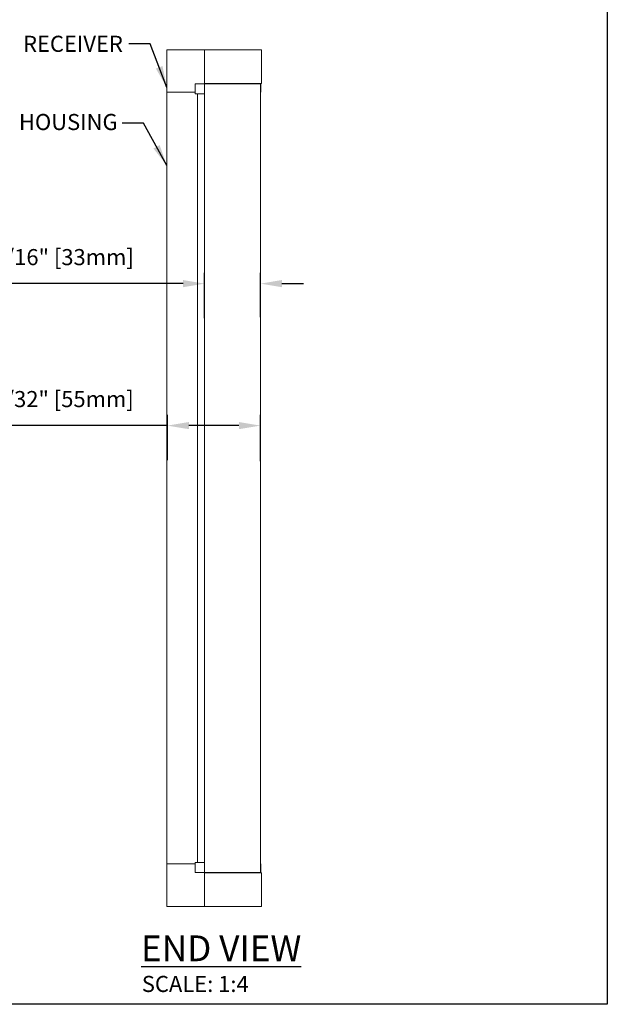
# Model space of a CAD drawing. Units: inches. Extents: x 268488 to 268758, y -310067 to -309892.
# Drawn here: x 268534 to 268548, y -310019 to -309996 of the extents above; entities that cross this region are included whole.
import ezdxf

# ---------------------------------------------------------------- set-up
doc = ezdxf.new("R2010")
doc.units = ezdxf.units.IN
doc.header["$MEASUREMENT"] = 0
doc.header["$PDMODE"] = 35
doc.header["$PDSIZE"] = 0.000315
doc.layers.get('DEFPOINTS').update_dxf_attribs({"linetype": 'CONTINUOUS'})
doc.layers.add('DIMENSIONS', color=12, linetype='CONTINUOUS')
doc.layers.add('OUTLINE', color=3, linetype='CONTINUOUS')
doc.styles.get("Standard").update_dxf_attribs({"font": 'arial.ttf'})
doc.dimstyles.new('3-1', dxfattribs={"dimscale": 4, "dimtxt": 0.09375, "dimasz": 0.125, "dimexe": 0.0625, "dimexo": 0.03125, "dimgap": 0.09375, "dimtad": 1, "dimdec": 5, "dimzin": 0, "dimdsep": 46, "dimlunit": 4, "dimtxsty": 'STANDARD', "dimcen": 0.09375, "dimclrt": 2, "dimadec": 0, "dimazin": 0, "dimtfac": 1, "dimtdec": 5, "dimtofl": 0, "dimtmove": 0, "dimatfit": 3, "dimfxl": 1, "dimfrac": 2, "dimtolj": 1, "dimtzin": 0, "dimarcsym": 0})

# ---------------------------------------------------------------- blocks, each defined once
blk = doc.blocks.new('*D95')
at = {"layer": 'DEFPOINTS', "color": 0, "transparency": 16777216}
for p in [(268539.693, -310001.87), (268538.393, -310002.801), (268539.693, -310002.774)]:
    blk.add_point(p, dxfattribs=at)
at = {"layer": 'DIMENSIONS', "color": 0, "lineweight": -2, "transparency": 16777216}
for p, q in [((268538.393, -310002.676), (268538.393, -310001.62)), ((268539.693, -310002.649), (268539.693, -310001.62)), ((268537.893, -310001.87), (268532.815, -310001.87)), ((268540.193, -310001.87), (268540.693, -310001.87))]:
    blk.add_line(p, q, dxfattribs=at)
at = {"layer": 'DIMENSIONS', "color": 0, "transparency": 16777216}
for points in [[(268537.893, -310001.786), (268537.893, -310001.953), (268538.393, -310001.87)], [(268540.193, -310001.786), (268540.193, -310001.953), (268539.693, -310001.87)]]:
    blk.add_solid(points, dxfattribs=at)
at = {"layer": 'DIMENSIONS', "color": 2, "transparency": 16777216, "insert": (268534.912, -310001.252), "char_height": 0.375, "attachment_point": 5}
blk.add_mtext('\\A1;1 5/16" [33mm]', dxfattribs=at)
blk = doc.blocks.new('*D96')
at = {"layer": 'DEFPOINTS', "color": 0, "transparency": 16777216}
for p in [(268537.527, -310005.177), (268537.527, -310006.111), (268539.693, -310006.131)]:
    blk.add_point(p, dxfattribs=at)
at = {"layer": 'DIMENSIONS', "color": 0, "lineweight": -2, "transparency": 16777216}
for p, q in [((268537.527, -310005.986), (268537.527, -310004.927)), ((268539.693, -310006.006), (268539.693, -310004.927)), ((268537.527, -310005.177), (268532.792, -310005.177)), ((268539.193, -310005.177), (268538.027, -310005.177))]:
    blk.add_line(p, q, dxfattribs=at)
at = {"layer": 'DIMENSIONS', "color": 0, "transparency": 16777216}
for points in [[(268538.027, -310005.094), (268538.027, -310005.26), (268537.527, -310005.177)], [(268539.193, -310005.094), (268539.193, -310005.26), (268539.693, -310005.177)]]:
    blk.add_solid(points, dxfattribs=at)
at = {"layer": 'DIMENSIONS', "color": 2, "transparency": 16777216, "insert": (268534.91, -310004.559), "char_height": 0.375, "attachment_point": 5}
blk.add_mtext('\\A1;2 5/32" [55mm]', dxfattribs=at)

msp = doc.modelspace()

# ---------------------------------------------------------------- linework, layer by layer
at = {"layer": 'DIMENSIONS', "color": 6}
msp.add_lwpolyline([(268499.939183, -309990.803113), (268547.769718, -309990.803113), (268547.769718, -310018.658431), (268499.939183, -310018.658431)], close=True, dxfattribs=at)
at = {"layer": 'OUTLINE', "linetype": 'Continuous', "lineweight": 15}
for p, q in [((268537.515453, -309996.424448), (268538.393405, -309996.424448)), ((268537.515453, -309997.412637), (268537.515453, -309996.424448)), ((268538.393405, -309996.424448), (268539.717028, -309996.424448)), ((268538.393405, -309996.424448), (268538.393405, -309997.207912)), ((268539.717028, -309996.424448), (268539.717028, -309997.207912)), ((268538.17687, -309997.446102), (268538.17687, -309997.21185)), ((268538.17687, -309997.21185), (268538.294981, -309997.21185)), ((268538.294981, -309997.21185), (268538.393405, -309997.21185)), ((268538.393405, -309997.207912), (268539.717028, -309997.207912)), ((268538.393405, -310015.591491), (268538.393406, -309997.211849)), ((268538.393406, -309997.211849), (268538.432776, -309997.211849)), ((268538.432776, -309997.211849), (268539.672933, -309997.211849)), ((268538.6375, -309997.207912), (268538.6375, -309997.21185)), ((268538.691043, -309997.21185), (268538.756398, -309997.21185)), ((268538.756398, -309997.211849), (268538.756398, -309997.207912)), ((268539.669783, -309997.211849), (268539.669783, -309997.207912)), ((268539.672933, -309997.211849), (268539.692618, -309997.211849)), ((268539.692618, -310015.591491), (268539.692618, -309997.211849)), ((268539.704429, -309997.412637), (268539.704429, -309997.207912)), ((268537.515451, -310015.387948), (268537.515453, -309997.412637)), ((268537.515453, -309997.412637), (268538.17687, -309997.412637)), ((268538.294981, -309997.446102), (268538.17687, -309997.446102)), ((268538.23002, -310015.35724), (268538.23002, -309997.446102)), ((268538.294981, -309997.446102), (268538.393405, -309997.446102)), ((268539.692618, -309997.412637), (268539.704429, -309997.412637)), ((268537.515451, -310015.387948), (268538.17687, -310015.387948)), ((268537.515451, -310015.387948), (268537.515451, -310016.376137)), ((268538.17687, -310015.35724), (268538.17687, -310015.591492)), ((268538.294981, -310015.35724), (268538.17687, -310015.35724)), ((268538.294981, -310015.35724), (268538.393405, -310015.35724)), ((268539.692618, -310015.387948), (268539.704427, -310015.387948)), ((268539.704427, -310015.387948), (268539.704427, -310015.595429)), ((268538.17687, -310015.591492), (268538.294981, -310015.591492)), ((268538.294981, -310015.591492), (268538.432776, -310015.591492)), ((268538.393405, -310015.591491), (268538.432775, -310015.591491)), ((268538.393406, -310015.595429), (268539.717028, -310015.595429)), ((268538.393406, -310016.378893), (268538.393406, -310015.595429)), ((268538.432775, -310015.591491), (268539.672933, -310015.591491)), ((268538.432776, -310015.591492), (268538.590256, -310015.591492)), ((268538.590256, -310015.591492), (268538.691043, -310015.591492)), ((268538.6375, -310015.595429), (268538.6375, -310015.591492)), ((268538.691043, -310015.591492), (268538.756398, -310015.591492)), ((268538.756398, -310015.591491), (268538.756398, -310015.595429)), ((268539.669784, -310015.591491), (268539.669784, -310015.595429)), ((268539.669784, -310015.591492), (268539.672933, -310015.591492)), ((268539.672933, -310015.591491), (268539.692618, -310015.591491)), ((268539.717028, -310016.378893), (268539.717028, -310015.595429)), ((268537.515451, -310016.376137), (268538.393406, -310016.376137)), ((268538.393406, -310016.378893), (268539.717028, -310016.378893))]:
    msp.add_line(p, q, dxfattribs=at)
for centre, radius, start, end in [((268538.432776, -309997.172479), 0.03937, 244.1580087, 270.0000061), ((268538.590256, -309997.172479), 0.03937, 270.0000003, 295.8419881), ((268539.672933, -309997.192164), 0.019685, 270.000027, 306.869832), ((268538.432776, -310015.630862), 0.03937, 89.9999939, 115.841918), ((268538.590256, -310015.630862), 0.03937, 64.158074, 89.9999997), ((268539.672933, -310015.611177), 0.019685, 53.130167, 89.999973)]:
    msp.add_arc(centre, radius, start, end, dxfattribs=at)

# ---------------------------------------------------------------- texts
at = {"layer": 'DIMENSIONS', "color": 2}
for s, insert, char_height, width, attachment_point in [('\\A1;RECEIVER ', (268536.491182, -309996.470106), 0.375, 78.40688309, 9), ('\\A1;HOUSING ', (268536.369365, -309998.291878), 0.375, 78.40688309, 9), ('{\\LEND VIEW}', (268536.913938, -310017.654101), 0.6, 8.40566075, 7), ('\\A1;SCALE: 1:4', (268536.932097, -310017.996577), 0.375, 78.40688309, 1)]:
    msp.add_mtext(s, dxfattribs=dict(at, insert=insert, char_height=char_height, width=width, attachment_point=attachment_point))

# ---------------------------------------------------------------- dimensions: what is measured, and where the dimension line sits
at = {"layer": 'DIMENSIONS'}
dim = msp.add_linear_dim(base=(268539.692618, -310001.869629), p1=(268538.393408, -310002.801285), p2=(268539.692618, -310002.773726), angle=180, dimstyle='3-1', dxfattribs=at)
dim.commit()
dim.dimension.update_dxf_attribs({"geometry": '*D95', "text_midpoint": (268534.912159, -310001.869629), "dimtype": 160})
dim = msp.add_linear_dim(base=(268537.527268, -310005.176962), p1=(268539.692618, -310006.130568), p2=(268537.527268, -310006.110883), dimstyle='3-1', dxfattribs=at)
dim.commit()
dim.dimension.update_dxf_attribs({"geometry": '*D96', "text_midpoint": (268534.909644, -310005.176962), "dimtype": 160})

# ---------------------------------------------------------------- leaders
at = {"layer": 'DIMENSIONS', "annotation_type": 0, "has_hookline": 1, "hookline_direction": 1}
for points in [[(268537.513759, -309997.298986), (268537.130291, -309996.282606), (268536.630291, -309996.282606)], [(268537.515453, -309999.119894), (268536.973169, -309998.130523), (268536.473169, -309998.130523)]]:
    msp.add_leader(points, dimstyle='3-1', override={"dimgap": 0.09375, "dimtad": 0}, dxfattribs=at)

doc.saveas('drawing.dxf')
